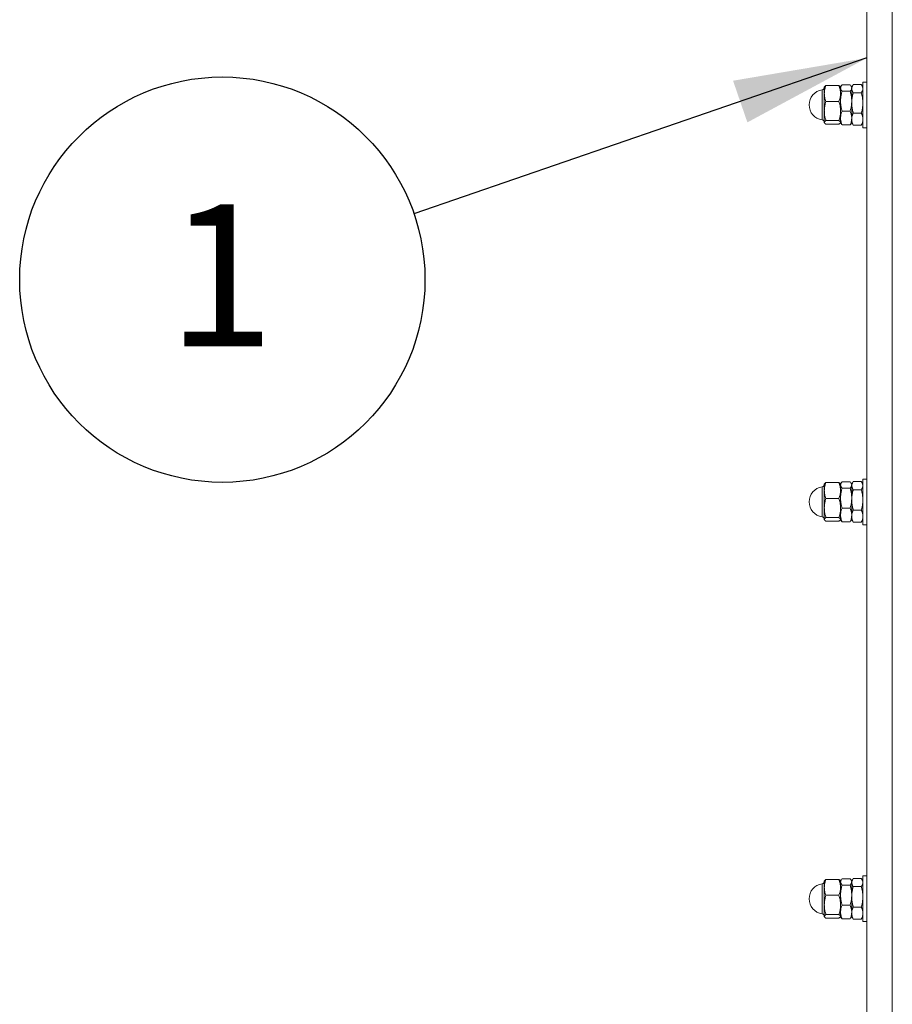
# Model space of a CAD drawing. Units: inches. Extents: x 0.03 to 2.74, y 0.01 to 1.91.
# Drawn here: x 0.58 to 0.65, y 1.3 to 1.38 of the extents above; entities that cross this region are included whole.
import ezdxf

# ---------------------------------------------------------------- set-up
doc = ezdxf.new("R2010")
doc.units = ezdxf.units.IN
doc.header["$MEASUREMENT"] = 0
doc.layers.add('SLD-0_0', color=7, linetype='Continuous')
doc.styles.add('SLDTEXTSTYLE0', font='TXT', dxfattribs={"width": 0.75})
doc.dimstyles.new('SLDDIMSTYLE0', dxfattribs={"dimtxt": 0.18, "dimasz": 0.010833, "dimexe": 0, "dimexo": 0.0625, "dimgap": 0, "dimtad": 0, "dimtih": 1, "dimtoh": 1, "dimdec": 0, "dimrnd": 1e-09, "dimzin": 0, "dimdsep": 46, "dimtxsty": 'Standard', "dimsah": 1, "dimcen": 0.09, "dimadec": 0, "dimazin": 0, "dimtfac": 0.010833, "dimtdec": 0, "dimtofl": 0, "dimtmove": 0, "dimatfit": 3, "dimfxl": 1, "dimfrac": 2, "dimtolj": 1, "dimtzin": 0, "dimarcsym": 0})

# ---------------------------------------------------------------- blocks, each defined once
blk = doc.blocks.new('SW_NOTE_19')
at = {"layer": 'SLD-0_0', "color": 0}
blk.add_circle((-0.015492, -0.005328), 0.016382, dxfattribs=at)
at = {"layer": 'SLD-0_0', "color": 0, "insert": (-0.015607, 0.000757), "char_height": 0.011483, "attachment_point": 2, "style": 'SLDTEXTSTYLE0'}
blk.add_mtext('1', dxfattribs=at)

msp = doc.modelspace()

# ---------------------------------------------------------------- linework, layer by layer
at = {"color": 7, "linetype": 'Continuous', "lineweight": 15}
for p, q in [((0.64582345, 0.90349113), (0.64582345, 1.50217969)), ((0.64250677, 1.37756741), (0.64356271, 1.37756741)), ((0.64446494, 1.37763322), (0.64381911, 1.37763322)), ((0.64467048, 1.37758186), (0.64459314, 1.3774479)), ((0.64536717, 1.37766005), (0.64472134, 1.37766005)), ((0.64549537, 1.3774479), (0.64541803, 1.37758186)), ((0.64582345, 1.37785801), (0.64549537, 1.37785801)), ((0.64549537, 1.37479135), (0.64549537, 1.37785801)), ((0.64239118, 1.37746974), (0.64237857, 1.3774479)), ((0.64237857, 1.3774479), (0.64237857, 1.37693017)), ((0.64237857, 1.37693017), (0.64237857, 1.37551549)), ((0.64369091, 1.3774479), (0.64367794, 1.37747037)), ((0.64373353, 1.37752174), (0.64369091, 1.3774479)), ((0.64369091, 1.3774479), (0.64369091, 1.37737831)), ((0.64369091, 1.37737831), (0.64369091, 1.37693017)), ((0.64369091, 1.37631304), (0.64369091, 1.37737831)), ((0.64369091, 1.37693017), (0.64369091, 1.37551549)), ((0.64446494, 1.37712339), (0.64381911, 1.37712339)), ((0.64459314, 1.3774479), (0.64455051, 1.37752174)), ((0.64459314, 1.37737831), (0.64459314, 1.3774479)), ((0.64459314, 1.37737831), (0.64459314, 1.37732651)), ((0.64459314, 1.37631304), (0.64459314, 1.37737831)), ((0.64459314, 1.37732651), (0.64459314, 1.37616921)), ((0.64536717, 1.37699296), (0.64472134, 1.37699296)), ((0.64250677, 1.37629293), (0.64356271, 1.37629293)), ((0.64369091, 1.37631304), (0.64369091, 1.37494727)), ((0.64459314, 1.37494727), (0.64459314, 1.37631304)), ((0.64459314, 1.37616921), (0.64459314, 1.37485523)), ((0.64237857, 1.37551549), (0.64237857, 1.37459786)), ((0.64369091, 1.37551549), (0.64369091, 1.37459786)), ((0.64446494, 1.3755027), (0.64381911, 1.3755027)), ((0.64536717, 1.37534545), (0.64472134, 1.37534545)), ((0.64237857, 1.37459786), (0.64237857, 1.37457717)), ((0.64237857, 1.37457717), (0.64239118, 1.37455533)), ((0.64250677, 1.37473805), (0.64356271, 1.37473805)), ((0.64250677, 1.37445766), (0.64356271, 1.37445766)), ((0.64367794, 1.37455471), (0.64369091, 1.37457717)), ((0.64369091, 1.37494727), (0.64369091, 1.37457717)), ((0.64369091, 1.37459786), (0.64369091, 1.37457717)), ((0.64369091, 1.37457717), (0.64373353, 1.37450334)), ((0.64446494, 1.37439185), (0.64381911, 1.37439185)), ((0.64455051, 1.37450334), (0.64459314, 1.37457717)), ((0.64459314, 1.37457717), (0.64459314, 1.37494727)), ((0.64459314, 1.37485523), (0.64459314, 1.37457717)), ((0.64459314, 1.37457717), (0.64467048, 1.37444321)), ((0.64472134, 1.37436502), (0.64467284, 1.37444457)), ((0.64536717, 1.37436502), (0.64472134, 1.37436502)), ((0.64536717, 1.37436502), (0.64541567, 1.37444457)), ((0.64541803, 1.37444321), (0.64549537, 1.37457717)), ((0.64549537, 1.37416706), (0.64549537, 1.37479135)), ((0.64549537, 1.37416706), (0.64582345, 1.37416706)), ((0.64582345, 1.34577467), (0.64549537, 1.34577467)), ((0.64549537, 1.34270801), (0.64549537, 1.34577467)), ((0.64239118, 1.34538641), (0.64237857, 1.34536457)), ((0.64237857, 1.34536457), (0.64237857, 1.34484684)), ((0.64250677, 1.34548408), (0.64356271, 1.34548408)), ((0.64369091, 1.34536457), (0.64367794, 1.34538703)), ((0.64373353, 1.3454384), (0.64369091, 1.34536457)), ((0.64369091, 1.34536457), (0.64369091, 1.34529497)), ((0.64369091, 1.34529497), (0.64369091, 1.34484684)), ((0.64369091, 1.34422971), (0.64369091, 1.34529497)), ((0.64446494, 1.34554989), (0.64381911, 1.34554989)), ((0.64446494, 1.34504006), (0.64381911, 1.34504006)), ((0.64459314, 1.34536457), (0.64455051, 1.3454384)), ((0.64467048, 1.34549853), (0.64459314, 1.34536457)), ((0.64459314, 1.34529497), (0.64459314, 1.34536457)), ((0.64459314, 1.34529497), (0.64459314, 1.34524317)), ((0.64459314, 1.34422971), (0.64459314, 1.34529497)), ((0.64459314, 1.34524317), (0.64459314, 1.34408587)), ((0.64536717, 1.34557672), (0.64472134, 1.34557672)), ((0.64549537, 1.34536457), (0.64541803, 1.34549853)), ((0.64237857, 1.34484684), (0.64237857, 1.34343216)), ((0.64250677, 1.3442096), (0.64356271, 1.3442096)), ((0.64369091, 1.34484684), (0.64369091, 1.34343216)), ((0.64369091, 1.34422971), (0.64369091, 1.34286394)), ((0.64459314, 1.34286394), (0.64459314, 1.34422971)), ((0.64536717, 1.34490963), (0.64472134, 1.34490963)), ((0.64237857, 1.34343216), (0.64237857, 1.34251452)), ((0.64369091, 1.34343216), (0.64369091, 1.34251452)), ((0.64446494, 1.34341937), (0.64381911, 1.34341937)), ((0.64459314, 1.34408587), (0.64459314, 1.3427719)), ((0.64250677, 1.34265472), (0.64356271, 1.34265472)), ((0.64369091, 1.34286394), (0.64369091, 1.34249384)), ((0.64459314, 1.34249384), (0.64459314, 1.34286394)), ((0.64459314, 1.3427719), (0.64459314, 1.34249384)), ((0.64536717, 1.34326211), (0.64472134, 1.34326211)), ((0.64549537, 1.34208373), (0.64549537, 1.34270801)), ((0.64237857, 1.34251452), (0.64237857, 1.34249384)), ((0.64237857, 1.34249384), (0.64239118, 1.342472)), ((0.64250677, 1.34237433), (0.64356271, 1.34237433)), ((0.64367794, 1.34247137), (0.64369091, 1.34249384)), ((0.64369091, 1.34251452), (0.64369091, 1.34249384)), ((0.64369091, 1.34249384), (0.64373353, 1.34242)), ((0.64446494, 1.34230851), (0.64381911, 1.34230851)), ((0.64455051, 1.34242), (0.64459314, 1.34249384)), ((0.64459314, 1.34249384), (0.64467048, 1.34235988)), ((0.64472134, 1.34228169), (0.64467284, 1.34236124)), ((0.64536717, 1.34228169), (0.64472134, 1.34228169)), ((0.64536717, 1.34228169), (0.64541567, 1.34236124)), ((0.64541803, 1.34235988), (0.64549537, 1.34249384)), ((0.64549537, 1.34208373), (0.64582345, 1.34208373)), ((0.64239118, 1.31330307), (0.64237857, 1.31328124)), ((0.64237857, 1.31328124), (0.64237857, 1.3127635)), ((0.64250677, 1.31340074), (0.64356271, 1.31340074)), ((0.64369091, 1.31328124), (0.64367794, 1.3133037)), ((0.64373353, 1.31335507), (0.64369091, 1.31328124)), ((0.64369091, 1.31328124), (0.64369091, 1.31321164)), ((0.64369091, 1.31321164), (0.64369091, 1.3127635)), ((0.64369091, 1.31214638), (0.64369091, 1.31321164)), ((0.64446494, 1.31346656), (0.64381911, 1.31346656)), ((0.64459314, 1.31328124), (0.64455051, 1.31335507)), ((0.64467048, 1.31341519), (0.64459314, 1.31328124)), ((0.64459314, 1.31321164), (0.64459314, 1.31328124)), ((0.64459314, 1.31321164), (0.64459314, 1.31315984)), ((0.64459314, 1.31214638), (0.64459314, 1.31321164)), ((0.64459314, 1.31315984), (0.64459314, 1.31200254)), ((0.64536717, 1.31349339), (0.64472134, 1.31349339)), ((0.64549537, 1.31328124), (0.64541803, 1.31341519)), ((0.64582345, 1.31369134), (0.64549537, 1.31369134)), ((0.64549537, 1.31062468), (0.64549537, 1.31369134)), ((0.64237857, 1.3127635), (0.64237857, 1.31134882)), ((0.64369091, 1.3127635), (0.64369091, 1.31134882)), ((0.64446494, 1.31295672), (0.64381911, 1.31295672)), ((0.64536717, 1.3128263), (0.64472134, 1.3128263)), ((0.64250677, 1.31212626), (0.64356271, 1.31212626)), ((0.64369091, 1.31214638), (0.64369091, 1.31078061)), ((0.64459314, 1.31078061), (0.64459314, 1.31214638)), ((0.64459314, 1.31200254), (0.64459314, 1.31068857)), ((0.64237857, 1.31134882), (0.64237857, 1.31043119)), ((0.64369091, 1.31134882), (0.64369091, 1.31043119)), ((0.64369091, 1.31078061), (0.64369091, 1.3104105)), ((0.64446494, 1.31133603), (0.64381911, 1.31133603)), ((0.64459314, 1.3104105), (0.64459314, 1.31078061)), ((0.64536717, 1.31117878), (0.64472134, 1.31117878)), ((0.64237857, 1.31043119), (0.64237857, 1.3104105)), ((0.64237857, 1.3104105), (0.64239118, 1.31038867)), ((0.64250677, 1.31057139), (0.64356271, 1.31057139)), ((0.64250677, 1.31029099), (0.64356271, 1.31029099)), ((0.64367794, 1.31038804), (0.64369091, 1.3104105)), ((0.64369091, 1.31043119), (0.64369091, 1.3104105)), ((0.64369091, 1.3104105), (0.64373353, 1.31033667)), ((0.64446494, 1.31022518), (0.64381911, 1.31022518)), ((0.64455051, 1.31033667), (0.64459314, 1.3104105)), ((0.64459314, 1.31068857), (0.64459314, 1.3104105)), ((0.64459314, 1.3104105), (0.64467048, 1.31027655)), ((0.64472134, 1.31019835), (0.64467284, 1.31027791)), ((0.64536717, 1.31019835), (0.64472134, 1.31019835)), ((0.64536717, 1.31019835), (0.64541567, 1.31027791)), ((0.64541803, 1.31027655), (0.64549537, 1.3104105)), ((0.64549537, 1.3100004), (0.64549537, 1.31062468)), ((0.64549537, 1.3100004), (0.64582345, 1.3100004))]:
    msp.add_line(p, q, dxfattribs=at)
at = {"color": 8, "linetype": 'Continuous', "lineweight": 15}
for p, q in [((0.64787398, 1.50217969), (0.64787398, 0.90349113)), ((0.64220281, 1.37559087), (0.64220281, 1.37723023)), ((0.64220281, 1.37479484), (0.64220281, 1.37559087)), ((0.64220281, 1.34350753), (0.64220281, 1.3451469)), ((0.64220281, 1.34271151), (0.64220281, 1.34350753)), ((0.64220281, 1.3114242), (0.64220281, 1.31306357)), ((0.64220281, 1.31062817), (0.64220281, 1.3114242))]:
    msp.add_line(p, q, dxfattribs=at)
at = {"color": 7, "linetype": 'Continuous', "lineweight": 15}
for centre, radius, start, end in [((0.64237857, 1.37601254), 0.00123031, 98.2132107, 261.7867893), ((0.64217352, 1.37743318), 0.00020505, 278.2132107, 0), ((0.64217352, 1.37459189), 0.00020505, 0, 81.7867893), ((0.64237857, 1.3439292), 0.00123031, 98.2132107, 261.7867893), ((0.64217352, 1.34534985), 0.00020505, 278.2132107, 0), ((0.64217352, 1.34250856), 0.00020505, 0, 81.7867893), ((0.64217352, 1.31326651), 0.00020505, 278.2132107, 0), ((0.64237857, 1.31184587), 0.00123031, 98.2132107, 261.7867893), ((0.64217352, 1.31042522), 0.00020505, 0, 81.7867893)]:
    msp.add_arc(centre, radius, start, end, dxfattribs=at)
for points, knots in [([(0.64237857, 1.37693017), (0.64237872, 1.37694526), (0.64237934, 1.3770099), (0.64238895, 1.37712427), (0.64241549, 1.37727283), (0.64245451, 1.37742095), (0.64248933, 1.37751854), (0.64250677, 1.37756741)], [0, 0, 0, 0, 0.07000204, 0.2997719, 0.53080365, 0.76501168, 1, 1, 1, 1]), ([(0.64250677, 1.37756741), (0.6424803, 1.37755038), (0.64243601, 1.37752189), (0.64240155, 1.3774888), (0.64239445, 1.37747294), (0.64239263, 1.3774689)], [0, 0, 0, 0, 0.52543437, 0.87900135, 1, 1, 1, 1]), ([(0.64356271, 1.37756741), (0.64358103, 1.37751597), (0.64361774, 1.37741293), (0.64365803, 1.37725477), (0.64368564, 1.37709361), (0.64368915, 1.37698477), (0.64369091, 1.37693017)], [0, 0, 0, 0, 0.24726861, 0.49536257, 0.74687401, 1, 1, 1, 1]), ([(0.64367538, 1.37746889), (0.64366884, 1.37748009), (0.64365586, 1.37750235), (0.64361459, 1.37753518), (0.64358002, 1.37755666), (0.64356271, 1.37756741)], [0, 0, 0, 0, 0.335669825, 0.66728251, 1, 1, 1, 1]), ([(0.64381911, 1.37763322), (0.64379223, 1.37760227), (0.64374727, 1.37755048), (0.64370849, 1.37747602), (0.64369273, 1.37742193), (0.64369136, 1.37738924), (0.64369091, 1.37737831)], [0, 0, 0, 0, 0.37120251, 0.62098624, 0.87329226, 1, 1, 1, 1]), ([(0.64446494, 1.37763322), (0.64449181, 1.37760227), (0.64453678, 1.37755048), (0.64457555, 1.37747602), (0.64459131, 1.37742193), (0.64459268, 1.37738924), (0.64459314, 1.37737831)], [0, 0, 0, 0, 0.37120251, 0.62098624, 0.87329226, 1, 1, 1, 1]), ([(0.64472134, 1.37766005), (0.64469446, 1.37761955), (0.6446495, 1.37755179), (0.64461072, 1.37745436), (0.64459496, 1.37738359), (0.6445936, 1.37734081), (0.64459314, 1.37732651)], [0, 0, 0, 0, 0.37120251, 0.62098624, 0.87329226, 1, 1, 1, 1]), ([(0.64536717, 1.37766005), (0.64539405, 1.37761955), (0.64543901, 1.37755179), (0.64547778, 1.37745436), (0.64549354, 1.37738359), (0.64549491, 1.37734081), (0.64549537, 1.37732651)], [0, 0, 0, 0, 0.37120251, 0.62098624, 0.87329226, 1, 1, 1, 1]), ([(0.64250677, 1.37629293), (0.64248845, 1.37634437), (0.64245173, 1.37644741), (0.64241145, 1.37660557), (0.64238384, 1.37676673), (0.64238033, 1.37687557), (0.64237857, 1.37693017)], [0, 0, 0, 0, 0.24726861, 0.49536257, 0.74687401, 1, 1, 1, 1]), ([(0.64369091, 1.37693017), (0.64369076, 1.37691508), (0.64369014, 1.37685044), (0.64368053, 1.37673607), (0.64365399, 1.37658751), (0.64361497, 1.37643939), (0.64358015, 1.3763418), (0.64356271, 1.37629293)], [0, 0, 0, 0, 0.07000204, 0.2997719, 0.53080365, 0.76501168, 1, 1, 1, 1]), ([(0.64369091, 1.37737831), (0.64369105, 1.37737227), (0.64369167, 1.37734641), (0.64370129, 1.37730066), (0.64372783, 1.37724123), (0.64376684, 1.37718198), (0.64380167, 1.37714294), (0.64381911, 1.37712339)], [0, 0, 0, 0, 0.07000204, 0.2997719, 0.53080365, 0.76501168, 1, 1, 1, 1]), ([(0.64369091, 1.37631304), (0.6436914, 1.37634981), (0.64369239, 1.37642342), (0.64370487, 1.37659643), (0.6437396, 1.37683205), (0.64379252, 1.37702595), (0.64381911, 1.37712339)], [0, 0, 0, 0, 0.13409245, 0.26845575, 0.63239763, 1, 1, 1, 1]), ([(0.64459314, 1.37737831), (0.64459299, 1.37737227), (0.64459237, 1.37734641), (0.64458276, 1.37730066), (0.64455622, 1.37724123), (0.6445172, 1.37718198), (0.64448238, 1.37714294), (0.64446494, 1.37712339)], [0, 0, 0, 0, 0.07000204, 0.2997719, 0.53080365, 0.76501168, 1, 1, 1, 1]), ([(0.64459314, 1.37631304), (0.64459265, 1.37634981), (0.64459166, 1.37642342), (0.64457918, 1.37659643), (0.64454445, 1.37683205), (0.64449153, 1.37702595), (0.64446494, 1.37712339)], [0, 0, 0, 0, 0.13409245, 0.26845575, 0.63239763, 1, 1, 1, 1]), ([(0.64459314, 1.37732651), (0.64459328, 1.37731861), (0.6445939, 1.37728477), (0.64460352, 1.37722491), (0.64463006, 1.37714715), (0.64466907, 1.37706962), (0.6447039, 1.37701855), (0.64472134, 1.37699296)], [0, 0, 0, 0, 0.07000204, 0.2997719, 0.53080365, 0.76501168, 1, 1, 1, 1]), ([(0.64472134, 1.37699296), (0.64471159, 1.37695846), (0.64469207, 1.37688943), (0.64465063, 1.37671983), (0.64460467, 1.37648049), (0.644597, 1.37627338), (0.64459314, 1.37616921)], [0, 0, 0, 0, 0.12858216, 0.25726209, 0.62638936, 1, 1, 1, 1]), ([(0.64549537, 1.37732651), (0.64549522, 1.37731861), (0.6454946, 1.37728477), (0.64548499, 1.37722491), (0.64545845, 1.37714715), (0.64541943, 1.37706962), (0.64538461, 1.37701855), (0.64536717, 1.37699296)], [0, 0, 0, 0, 0.07000204, 0.2997719, 0.53080365, 0.76501168, 1, 1, 1, 1]), ([(0.64536717, 1.37699296), (0.64537692, 1.37695846), (0.64539644, 1.37688943), (0.64543788, 1.37671983), (0.64548383, 1.37648049), (0.64549151, 1.37627338), (0.64549537, 1.37616921)], [0, 0, 0, 0, 0.12858216, 0.25726209, 0.62638936, 1, 1, 1, 1]), ([(0.64237857, 1.37551549), (0.64237955, 1.37556512), (0.64238152, 1.37566456), (0.64239718, 1.37581375), (0.64242168, 1.37596267), (0.64245708, 1.37612302), (0.64248905, 1.37623233), (0.64250677, 1.37629293)], [0, 0, 0, 0, 0.18859743, 0.37793513, 0.56928097, 0.76118181, 1, 1, 1, 1]), ([(0.64356271, 1.37629293), (0.64358043, 1.37623233), (0.64361217, 1.3761238), (0.64364736, 1.37596477), (0.6436719, 1.37581673), (0.64368787, 1.37566676), (0.64368989, 1.37556598), (0.64369091, 1.37551549)], [0, 0, 0, 0, 0.23881832, 0.4276628, 0.61699593, 0.80812549, 1, 1, 1, 1]), ([(0.64381911, 1.3755027), (0.64380936, 1.37553664), (0.64378984, 1.37560455), (0.64374839, 1.37577139), (0.64370244, 1.37600683), (0.64369477, 1.37621056), (0.64369091, 1.37631304)], [0, 0, 0, 0, 0.12858216, 0.25726209, 0.62638936, 1, 1, 1, 1]), ([(0.64446494, 1.3755027), (0.64447469, 1.37553664), (0.64449421, 1.37560455), (0.64453565, 1.37577139), (0.6445816, 1.37600683), (0.64458928, 1.37621056), (0.64459314, 1.37631304)], [0, 0, 0, 0, 0.12858216, 0.25726209, 0.62638936, 1, 1, 1, 1]), ([(0.64459314, 1.37616921), (0.64459363, 1.37613183), (0.64459462, 1.376057), (0.6446071, 1.37588113), (0.64464183, 1.37564161), (0.64469475, 1.3754445), (0.64472134, 1.37534545)], [0, 0, 0, 0, 0.13409245, 0.26845575, 0.63239763, 1, 1, 1, 1]), ([(0.64549537, 1.37616921), (0.64549488, 1.37613183), (0.64549389, 1.376057), (0.64548141, 1.37588113), (0.64544668, 1.37564161), (0.64539376, 1.3754445), (0.64536717, 1.37534545)], [0, 0, 0, 0, 0.13409245, 0.26845575, 0.63239763, 1, 1, 1, 1]), ([(0.64250677, 1.37473805), (0.64247993, 1.3748325), (0.642426, 1.37502225), (0.64239164, 1.37525026), (0.6423799, 1.37541528), (0.64237901, 1.37548207), (0.64237857, 1.37551549)], [0, 0, 0, 0, 0.37140164, 0.74610777, 0.87294073, 1, 1, 1, 1]), ([(0.64369091, 1.37551549), (0.64369047, 1.37548213), (0.64368958, 1.37541534), (0.64367791, 1.37525127), (0.64364369, 1.37502318), (0.64358979, 1.37483343), (0.64356271, 1.37473805)], [0, 0, 0, 0, 0.12683111, 0.25389185, 0.62498394, 1, 1, 1, 1]), ([(0.64381911, 1.3755027), (0.64379223, 1.37543525), (0.64374727, 1.37532241), (0.64370849, 1.37516018), (0.64369273, 1.37504232), (0.64369136, 1.37497109), (0.64369091, 1.37494727)], [0, 0, 0, 0, 0.37120251, 0.62098624, 0.87329226, 1, 1, 1, 1]), ([(0.64446494, 1.3755027), (0.64449181, 1.37543525), (0.64453678, 1.37532241), (0.64457555, 1.37516018), (0.64459131, 1.37504232), (0.64459268, 1.37497109), (0.64459314, 1.37494727)], [0, 0, 0, 0, 0.37120251, 0.62098624, 0.87329226, 1, 1, 1, 1]), ([(0.64472134, 1.37534545), (0.64469446, 1.37528592), (0.6446495, 1.37518633), (0.64461072, 1.37504314), (0.64459496, 1.37493912), (0.6445936, 1.37487625), (0.64459314, 1.37485523)], [0, 0, 0, 0, 0.37120251, 0.62098624, 0.87329226, 1, 1, 1, 1]), ([(0.64536717, 1.37534545), (0.64539405, 1.37528592), (0.64543901, 1.37518633), (0.64547778, 1.37504314), (0.64549354, 1.37493912), (0.64549491, 1.37487625), (0.64549537, 1.37485523)], [0, 0, 0, 0, 0.37120251, 0.62098624, 0.87329226, 1, 1, 1, 1]), ([(0.64237857, 1.37459786), (0.64237872, 1.37460118), (0.64237934, 1.3746154), (0.64238895, 1.37464056), (0.64241549, 1.37467325), (0.64245451, 1.37470583), (0.64248933, 1.3747273), (0.64250677, 1.37473805)], [0, 0, 0, 0, 0.07000204, 0.2997719, 0.53080365, 0.76501168, 1, 1, 1, 1]), ([(0.64250677, 1.37445766), (0.6424799, 1.37447469), (0.64243493, 1.37450317), (0.64239616, 1.37454412), (0.6423804, 1.37457387), (0.64237903, 1.37459185), (0.64237857, 1.37459786)], [0, 0, 0, 0, 0.37120251, 0.62098624, 0.87329226, 1, 1, 1, 1]), ([(0.64356271, 1.37473805), (0.64358103, 1.37472674), (0.64361774, 1.37470407), (0.64365803, 1.37466927), (0.64368564, 1.37463382), (0.64368915, 1.37460987), (0.64369091, 1.37459786)], [0, 0, 0, 0, 0.24726861, 0.49536257, 0.74687401, 1, 1, 1, 1]), ([(0.64369091, 1.37459786), (0.64369077, 1.37459454), (0.6436904, 1.37458577), (0.6436838, 1.37456061), (0.64366042, 1.37452781), (0.64361497, 1.37448989), (0.64358014, 1.37446841), (0.64356271, 1.37445766)], [0, 0, 0, 0, 0.07000701, 0.18483739, 0.53077031, 0.76499498, 1, 1, 1, 1]), ([(0.64369091, 1.37494727), (0.64369105, 1.37493412), (0.64369167, 1.37487778), (0.64370129, 1.37477809), (0.64372783, 1.37464861), (0.64376684, 1.37451951), (0.64380167, 1.37443445), (0.64381911, 1.37439185)], [0, 0, 0, 0, 0.07000204, 0.2997719, 0.53080365, 0.76501168, 1, 1, 1, 1]), ([(0.64381911, 1.37439185), (0.64379092, 1.37442273), (0.64375711, 1.37445977), (0.64373791, 1.37449771), (0.64373472, 1.37450402)], [0, 0, 0, 0, 0.83387601, 1, 1, 1, 1]), ([(0.64459314, 1.37494727), (0.64459299, 1.37493412), (0.64459237, 1.37487778), (0.64458276, 1.37477809), (0.64455622, 1.37464861), (0.6445172, 1.37451951), (0.64448238, 1.37443445), (0.64446494, 1.37439185)], [0, 0, 0, 0, 0.07000204, 0.2997719, 0.53080365, 0.76501168, 1, 1, 1, 1]), ([(0.64446494, 1.37439185), (0.64449313, 1.37442273), (0.64452694, 1.37445977), (0.64454614, 1.37449771), (0.64454933, 1.37450402)], [0, 0, 0, 0, 0.83387601, 1, 1, 1, 1]), ([(0.64459314, 1.37485523), (0.64459328, 1.37484362), (0.6445939, 1.37479389), (0.64460352, 1.37470592), (0.64463006, 1.37459163), (0.64466907, 1.37447769), (0.6447039, 1.37440262), (0.64472134, 1.37436502)], [0, 0, 0, 0, 0.07000204, 0.2997719, 0.53080365, 0.76501168, 1, 1, 1, 1]), ([(0.64549537, 1.37485523), (0.64549522, 1.37484362), (0.6454946, 1.37479389), (0.64548499, 1.37470592), (0.64545845, 1.37459163), (0.64541943, 1.37447769), (0.64538461, 1.37440262), (0.64536717, 1.37436502)], [0, 0, 0, 0, 0.07000204, 0.2997719, 0.53080365, 0.76501168, 1, 1, 1, 1]), ([(0.64237857, 1.34484684), (0.64237872, 1.34486193), (0.64237934, 1.34492657), (0.64238895, 1.34504094), (0.64241549, 1.3451895), (0.64245451, 1.34533761), (0.64248933, 1.3454352), (0.64250677, 1.34548408)], [0, 0, 0, 0, 0.07000204, 0.2997719, 0.53080365, 0.76501168, 1, 1, 1, 1]), ([(0.64250677, 1.34548408), (0.6424803, 1.34546705), (0.64243601, 1.34543856), (0.64240155, 1.34540547), (0.64239445, 1.34538961), (0.64239263, 1.34538557)], [0, 0, 0, 0, 0.52543437, 0.87900135, 1, 1, 1, 1]), ([(0.64356271, 1.34548408), (0.64358103, 1.34543264), (0.64361774, 1.34532959), (0.64365803, 1.34517144), (0.64368564, 1.34501028), (0.64368915, 1.34490143), (0.64369091, 1.34484684)], [0, 0, 0, 0, 0.24726861, 0.49536257, 0.74687401, 1, 1, 1, 1]), ([(0.64367538, 1.34538555), (0.64366884, 1.34539675), (0.64365586, 1.34541902), (0.64361459, 1.34545185), (0.64358002, 1.34547332), (0.64356271, 1.34548408)], [0, 0, 0, 0, 0.335669825, 0.66728251, 1, 1, 1, 1]), ([(0.64381911, 1.34554989), (0.64379223, 1.34551893), (0.64374727, 1.34546715), (0.64370849, 1.34539269), (0.64369273, 1.3453386), (0.64369136, 1.3453059), (0.64369091, 1.34529497)], [0, 0, 0, 0, 0.37120251, 0.62098624, 0.87329226, 1, 1, 1, 1]), ([(0.64369091, 1.34529497), (0.64369105, 1.34528894), (0.64369167, 1.34526308), (0.64370129, 1.34521733), (0.64372783, 1.3451579), (0.64376684, 1.34509865), (0.64380167, 1.34505961), (0.64381911, 1.34504006)], [0, 0, 0, 0, 0.07000204, 0.2997719, 0.53080365, 0.76501168, 1, 1, 1, 1]), ([(0.64369091, 1.34422971), (0.6436914, 1.34426648), (0.64369239, 1.34434009), (0.64370487, 1.3445131), (0.6437396, 1.34474872), (0.64379252, 1.34494262), (0.64381911, 1.34504006)], [0, 0, 0, 0, 0.13409245, 0.26845575, 0.63239763, 1, 1, 1, 1]), ([(0.64446494, 1.34554989), (0.64449181, 1.34551893), (0.64453678, 1.34546715), (0.64457555, 1.34539269), (0.64459131, 1.3453386), (0.64459268, 1.3453059), (0.64459314, 1.34529497)], [0, 0, 0, 0, 0.37120251, 0.62098624, 0.87329226, 1, 1, 1, 1]), ([(0.64459314, 1.34529497), (0.64459299, 1.34528894), (0.64459237, 1.34526308), (0.64458276, 1.34521733), (0.64455622, 1.3451579), (0.6445172, 1.34509865), (0.64448238, 1.34505961), (0.64446494, 1.34504006)], [0, 0, 0, 0, 0.07000204, 0.2997719, 0.53080365, 0.76501168, 1, 1, 1, 1]), ([(0.64459314, 1.34422971), (0.64459265, 1.34426648), (0.64459166, 1.34434009), (0.64457918, 1.3445131), (0.64454445, 1.34474872), (0.64449153, 1.34494262), (0.64446494, 1.34504006)], [0, 0, 0, 0, 0.13409245, 0.26845575, 0.63239763, 1, 1, 1, 1]), ([(0.64472134, 1.34557672), (0.64469446, 1.34553621), (0.6446495, 1.34546845), (0.64461072, 1.34537103), (0.64459496, 1.34530025), (0.6445936, 1.34525748), (0.64459314, 1.34524317)], [0, 0, 0, 0, 0.37120251, 0.62098624, 0.87329226, 1, 1, 1, 1]), ([(0.64459314, 1.34524317), (0.64459328, 1.34523527), (0.6445939, 1.34520144), (0.64460352, 1.34514158), (0.64463006, 1.34506382), (0.64466907, 1.34498629), (0.6447039, 1.34493521), (0.64472134, 1.34490963)], [0, 0, 0, 0, 0.07000204, 0.2997719, 0.53080365, 0.76501168, 1, 1, 1, 1]), ([(0.64536717, 1.34557672), (0.64539405, 1.34553621), (0.64543901, 1.34546845), (0.64547778, 1.34537103), (0.64549354, 1.34530025), (0.64549491, 1.34525748), (0.64549537, 1.34524317)], [0, 0, 0, 0, 0.37120251, 0.62098624, 0.87329226, 1, 1, 1, 1]), ([(0.64549537, 1.34524317), (0.64549522, 1.34523527), (0.6454946, 1.34520144), (0.64548499, 1.34514158), (0.64545845, 1.34506382), (0.64541943, 1.34498629), (0.64538461, 1.34493521), (0.64536717, 1.34490963)], [0, 0, 0, 0, 0.07000204, 0.2997719, 0.53080365, 0.76501168, 1, 1, 1, 1]), ([(0.64250677, 1.3442096), (0.64248845, 1.34426103), (0.64245173, 1.34436408), (0.64241145, 1.34452223), (0.64238384, 1.34468339), (0.64238033, 1.34479224), (0.64237857, 1.34484684)], [0, 0, 0, 0, 0.24726861, 0.49536257, 0.74687401, 1, 1, 1, 1]), ([(0.64237857, 1.34343216), (0.64237955, 1.34348178), (0.64238152, 1.34358123), (0.64239718, 1.34373042), (0.64242168, 1.34387934), (0.64245708, 1.34403969), (0.64248905, 1.34414899), (0.64250677, 1.3442096)], [0, 0, 0, 0, 0.18859743, 0.37793513, 0.56928097, 0.76118181, 1, 1, 1, 1]), ([(0.64369091, 1.34484684), (0.64369076, 1.34483174), (0.64369014, 1.3447671), (0.64368053, 1.34465274), (0.64365399, 1.34450417), (0.64361497, 1.34435606), (0.64358015, 1.34425847), (0.64356271, 1.3442096)], [0, 0, 0, 0, 0.07000204, 0.2997719, 0.53080365, 0.76501168, 1, 1, 1, 1]), ([(0.64356271, 1.3442096), (0.64358043, 1.34414899), (0.64361217, 1.34404047), (0.64364736, 1.34388144), (0.6436719, 1.3437334), (0.64368787, 1.34358342), (0.64368989, 1.34348264), (0.64369091, 1.34343216)], [0, 0, 0, 0, 0.23881832, 0.4276628, 0.61699593, 0.80812549, 1, 1, 1, 1]), ([(0.64381911, 1.34341937), (0.64380936, 1.34345331), (0.64378984, 1.34352121), (0.64374839, 1.34368806), (0.64370244, 1.34392349), (0.64369477, 1.34412723), (0.64369091, 1.34422971)], [0, 0, 0, 0, 0.12858216, 0.25726209, 0.62638936, 1, 1, 1, 1]), ([(0.64446494, 1.34341937), (0.64447469, 1.34345331), (0.64449421, 1.34352121), (0.64453565, 1.34368806), (0.6445816, 1.34392349), (0.64458928, 1.34412723), (0.64459314, 1.34422971)], [0, 0, 0, 0, 0.12858216, 0.25726209, 0.62638936, 1, 1, 1, 1]), ([(0.64472134, 1.34490963), (0.64471159, 1.34487513), (0.64469207, 1.3448061), (0.64465063, 1.34463649), (0.64460467, 1.34439716), (0.644597, 1.34419005), (0.64459314, 1.34408587)], [0, 0, 0, 0, 0.12858216, 0.25726209, 0.62638936, 1, 1, 1, 1]), ([(0.64536717, 1.34490963), (0.64537692, 1.34487513), (0.64539644, 1.3448061), (0.64543788, 1.34463649), (0.64548383, 1.34439716), (0.64549151, 1.34419005), (0.64549537, 1.34408587)], [0, 0, 0, 0, 0.12858216, 0.25726209, 0.62638936, 1, 1, 1, 1]), ([(0.64250677, 1.34265472), (0.64247993, 1.34274917), (0.642426, 1.34293891), (0.64239164, 1.34316693), (0.6423799, 1.34333194), (0.64237901, 1.34339873), (0.64237857, 1.34343216)], [0, 0, 0, 0, 0.37140164, 0.74610777, 0.87294073, 1, 1, 1, 1]), ([(0.64369091, 1.34343216), (0.64369047, 1.34339879), (0.64368958, 1.343332), (0.64367791, 1.34316794), (0.64364369, 1.34293985), (0.64358979, 1.3427501), (0.64356271, 1.34265472)], [0, 0, 0, 0, 0.12683111, 0.25389185, 0.62498394, 1, 1, 1, 1]), ([(0.64381911, 1.34341937), (0.64379223, 1.34335192), (0.64374727, 1.34323908), (0.64370849, 1.34307685), (0.64369273, 1.34295899), (0.64369136, 1.34288775), (0.64369091, 1.34286394)], [0, 0, 0, 0, 0.37120251, 0.62098624, 0.87329226, 1, 1, 1, 1]), ([(0.64446494, 1.34341937), (0.64449181, 1.34335192), (0.64453678, 1.34323908), (0.64457555, 1.34307685), (0.64459131, 1.34295899), (0.64459268, 1.34288775), (0.64459314, 1.34286394)], [0, 0, 0, 0, 0.37120251, 0.62098624, 0.87329226, 1, 1, 1, 1]), ([(0.64459314, 1.34408587), (0.64459363, 1.34404849), (0.64459462, 1.34397366), (0.6446071, 1.34379779), (0.64464183, 1.34355828), (0.64469475, 1.34336116), (0.64472134, 1.34326211)], [0, 0, 0, 0, 0.13409245, 0.26845575, 0.63239763, 1, 1, 1, 1]), ([(0.64549537, 1.34408587), (0.64549488, 1.34404849), (0.64549389, 1.34397366), (0.64548141, 1.34379779), (0.64544668, 1.34355828), (0.64539376, 1.34336116), (0.64536717, 1.34326211)], [0, 0, 0, 0, 0.13409245, 0.26845575, 0.63239763, 1, 1, 1, 1]), ([(0.64237857, 1.34251452), (0.64237872, 1.34251785), (0.64237934, 1.34253207), (0.64238895, 1.34255723), (0.64241549, 1.34258991), (0.64245451, 1.3426225), (0.64248933, 1.34264397), (0.64250677, 1.34265472)], [0, 0, 0, 0, 0.07000204, 0.2997719, 0.53080365, 0.76501168, 1, 1, 1, 1]), ([(0.64356271, 1.34265472), (0.64358103, 1.3426434), (0.64361774, 1.34262073), (0.64365803, 1.34258594), (0.64368564, 1.34255048), (0.64368915, 1.34252654), (0.64369091, 1.34251452)], [0, 0, 0, 0, 0.24726861, 0.49536257, 0.74687401, 1, 1, 1, 1]), ([(0.64369091, 1.34286394), (0.64369105, 1.34285078), (0.64369167, 1.34279444), (0.64370129, 1.34269476), (0.64372783, 1.34256527), (0.64376684, 1.34243617), (0.64380167, 1.34235111), (0.64381911, 1.34230851)], [0, 0, 0, 0, 0.07000204, 0.2997719, 0.53080365, 0.76501168, 1, 1, 1, 1]), ([(0.64459314, 1.34286394), (0.64459299, 1.34285078), (0.64459237, 1.34279444), (0.64458276, 1.34269476), (0.64455622, 1.34256527), (0.6445172, 1.34243617), (0.64448238, 1.34235111), (0.64446494, 1.34230851)], [0, 0, 0, 0, 0.07000204, 0.2997719, 0.53080365, 0.76501168, 1, 1, 1, 1]), ([(0.64472134, 1.34326211), (0.64469446, 1.34320258), (0.6446495, 1.34310299), (0.64461072, 1.34295981), (0.64459496, 1.34285579), (0.6445936, 1.34279292), (0.64459314, 1.3427719)], [0, 0, 0, 0, 0.37120251, 0.62098624, 0.87329226, 1, 1, 1, 1]), ([(0.64459314, 1.3427719), (0.64459328, 1.34276029), (0.6445939, 1.34271056), (0.64460352, 1.34262258), (0.64463006, 1.3425083), (0.64466907, 1.34239436), (0.6447039, 1.34231928), (0.64472134, 1.34228169)], [0, 0, 0, 0, 0.07000204, 0.2997719, 0.53080365, 0.76501168, 1, 1, 1, 1]), ([(0.64536717, 1.34326211), (0.64539405, 1.34320258), (0.64543901, 1.34310299), (0.64547778, 1.34295981), (0.64549354, 1.34285579), (0.64549491, 1.34279292), (0.64549537, 1.3427719)], [0, 0, 0, 0, 0.37120251, 0.62098624, 0.87329226, 1, 1, 1, 1]), ([(0.64549537, 1.3427719), (0.64549522, 1.34276029), (0.6454946, 1.34271056), (0.64548499, 1.34262258), (0.64545845, 1.3425083), (0.64541943, 1.34239436), (0.64538461, 1.34231928), (0.64536717, 1.34228169)], [0, 0, 0, 0, 0.07000204, 0.2997719, 0.53080365, 0.76501168, 1, 1, 1, 1]), ([(0.64250677, 1.34237433), (0.6424799, 1.34239135), (0.64243493, 1.34241983), (0.64239616, 1.34246078), (0.6423804, 1.34249053), (0.64237903, 1.34250851), (0.64237857, 1.34251452)], [0, 0, 0, 0, 0.37120251, 0.62098624, 0.87329226, 1, 1, 1, 1]), ([(0.64369091, 1.34251452), (0.64369077, 1.3425112), (0.6436904, 1.34250243), (0.6436838, 1.34247727), (0.64366042, 1.34244448), (0.64361497, 1.34240655), (0.64358014, 1.34238508), (0.64356271, 1.34237433)], [0, 0, 0, 0, 0.07000701, 0.18483739, 0.53077031, 0.76499498, 1, 1, 1, 1]), ([(0.64381911, 1.34230851), (0.64379092, 1.3423394), (0.64375711, 1.34237643), (0.64373791, 1.34241438), (0.64373472, 1.34242069)], [0, 0, 0, 0, 0.83387601, 1, 1, 1, 1]), ([(0.64446494, 1.34230851), (0.64449313, 1.3423394), (0.64452694, 1.34237643), (0.64454614, 1.34241438), (0.64454933, 1.34242069)], [0, 0, 0, 0, 0.83387601, 1, 1, 1, 1]), ([(0.64237857, 1.3127635), (0.64237872, 1.3127786), (0.64237934, 1.31284324), (0.64238895, 1.3129576), (0.64241549, 1.31310617), (0.64245451, 1.31325428), (0.64248933, 1.31335187), (0.64250677, 1.31340074)], [0, 0, 0, 0, 0.07000204, 0.2997719, 0.53080365, 0.76501168, 1, 1, 1, 1]), ([(0.64250677, 1.31340074), (0.6424803, 1.31338371), (0.64243601, 1.31335522), (0.64240155, 1.31332214), (0.64239445, 1.31330628), (0.64239263, 1.31330223)], [0, 0, 0, 0, 0.52543437, 0.87900135, 1, 1, 1, 1]), ([(0.64356271, 1.31340074), (0.64358103, 1.31334931), (0.64361774, 1.31324626), (0.64365803, 1.31308811), (0.64368564, 1.31292695), (0.64368915, 1.3128181), (0.64369091, 1.3127635)], [0, 0, 0, 0, 0.24726861, 0.49536257, 0.74687401, 1, 1, 1, 1]), ([(0.64367538, 1.31330222), (0.64366884, 1.31331342), (0.64365586, 1.31333568), (0.64361459, 1.31336851), (0.64358002, 1.31338999), (0.64356271, 1.31340074)], [0, 0, 0, 0, 0.335669825, 0.66728251, 1, 1, 1, 1]), ([(0.64381911, 1.31346656), (0.64379223, 1.3134356), (0.64374727, 1.31338381), (0.64370849, 1.31330936), (0.64369273, 1.31325526), (0.64369136, 1.31322257), (0.64369091, 1.31321164)], [0, 0, 0, 0, 0.37120251, 0.62098624, 0.87329226, 1, 1, 1, 1]), ([(0.64369091, 1.31321164), (0.64369105, 1.3132056), (0.64369167, 1.31317974), (0.64370129, 1.31313399), (0.64372783, 1.31307456), (0.64376684, 1.31301531), (0.64380167, 1.31297627), (0.64381911, 1.31295672)], [0, 0, 0, 0, 0.07000204, 0.2997719, 0.53080365, 0.76501168, 1, 1, 1, 1]), ([(0.64446494, 1.31346656), (0.64449181, 1.3134356), (0.64453678, 1.31338381), (0.64457555, 1.31330936), (0.64459131, 1.31325526), (0.64459268, 1.31322257), (0.64459314, 1.31321164)], [0, 0, 0, 0, 0.37120251, 0.62098624, 0.87329226, 1, 1, 1, 1]), ([(0.64459314, 1.31321164), (0.64459299, 1.3132056), (0.64459237, 1.31317974), (0.64458276, 1.31313399), (0.64455622, 1.31307456), (0.6445172, 1.31301531), (0.64448238, 1.31297627), (0.64446494, 1.31295672)], [0, 0, 0, 0, 0.07000204, 0.2997719, 0.53080365, 0.76501168, 1, 1, 1, 1]), ([(0.64472134, 1.31349339), (0.64469446, 1.31345288), (0.6446495, 1.31338512), (0.64461072, 1.3132877), (0.64459496, 1.31321692), (0.6445936, 1.31317414), (0.64459314, 1.31315984)], [0, 0, 0, 0, 0.37120251, 0.62098624, 0.87329226, 1, 1, 1, 1]), ([(0.64459314, 1.31315984), (0.64459328, 1.31315194), (0.6445939, 1.31311811), (0.64460352, 1.31305825), (0.64463006, 1.31298049), (0.64466907, 1.31290296), (0.6447039, 1.31285188), (0.64472134, 1.3128263)], [0, 0, 0, 0, 0.07000204, 0.2997719, 0.53080365, 0.76501168, 1, 1, 1, 1]), ([(0.64536717, 1.31349339), (0.64539405, 1.31345288), (0.64543901, 1.31338512), (0.64547778, 1.3132877), (0.64549354, 1.31321692), (0.64549491, 1.31317414), (0.64549537, 1.31315984)], [0, 0, 0, 0, 0.37120251, 0.62098624, 0.87329226, 1, 1, 1, 1]), ([(0.64549537, 1.31315984), (0.64549522, 1.31315194), (0.6454946, 1.31311811), (0.64548499, 1.31305825), (0.64545845, 1.31298049), (0.64541943, 1.31290296), (0.64538461, 1.31285188), (0.64536717, 1.3128263)], [0, 0, 0, 0, 0.07000204, 0.2997719, 0.53080365, 0.76501168, 1, 1, 1, 1]), ([(0.64250677, 1.31212626), (0.64248845, 1.3121777), (0.64245173, 1.31228075), (0.64241145, 1.3124389), (0.64238384, 1.31260006), (0.64238033, 1.31270891), (0.64237857, 1.3127635)], [0, 0, 0, 0, 0.24726861, 0.49536257, 0.74687401, 1, 1, 1, 1]), ([(0.64369091, 1.3127635), (0.64369076, 1.31274841), (0.64369014, 1.31268377), (0.64368053, 1.3125694), (0.64365399, 1.31242084), (0.64361497, 1.31227272), (0.64358015, 1.31217514), (0.64356271, 1.31212626)], [0, 0, 0, 0, 0.07000204, 0.2997719, 0.53080365, 0.76501168, 1, 1, 1, 1]), ([(0.64369091, 1.31214638), (0.6436914, 1.31218315), (0.64369239, 1.31225676), (0.64370487, 1.31242976), (0.6437396, 1.31266538), (0.64379252, 1.31285929), (0.64381911, 1.31295672)], [0, 0, 0, 0, 0.13409245, 0.26845575, 0.63239763, 1, 1, 1, 1]), ([(0.64459314, 1.31214638), (0.64459265, 1.31218315), (0.64459166, 1.31225676), (0.64457918, 1.31242976), (0.64454445, 1.31266538), (0.64449153, 1.31285929), (0.64446494, 1.31295672)], [0, 0, 0, 0, 0.13409245, 0.26845575, 0.63239763, 1, 1, 1, 1]), ([(0.64472134, 1.3128263), (0.64471159, 1.3127918), (0.64469207, 1.31272277), (0.64465063, 1.31255316), (0.64460467, 1.31231382), (0.644597, 1.31210672), (0.64459314, 1.31200254)], [0, 0, 0, 0, 0.12858216, 0.25726209, 0.62638936, 1, 1, 1, 1]), ([(0.64536717, 1.3128263), (0.64537692, 1.3127918), (0.64539644, 1.31272277), (0.64543788, 1.31255316), (0.64548383, 1.31231382), (0.64549151, 1.31210672), (0.64549537, 1.31200254)], [0, 0, 0, 0, 0.12858216, 0.25726209, 0.62638936, 1, 1, 1, 1]), ([(0.64237857, 1.31134882), (0.64237955, 1.31139845), (0.64238152, 1.31149789), (0.64239718, 1.31164709), (0.64242168, 1.31179601), (0.64245708, 1.31195636), (0.64248905, 1.31206566), (0.64250677, 1.31212626)], [0, 0, 0, 0, 0.18859743, 0.37793513, 0.56928097, 0.76118181, 1, 1, 1, 1]), ([(0.64356271, 1.31212626), (0.64358043, 1.31206566), (0.64361217, 1.31195713), (0.64364736, 1.3117981), (0.6436719, 1.31165007), (0.64368787, 1.31150009), (0.64368989, 1.31139931), (0.64369091, 1.31134882)], [0, 0, 0, 0, 0.23881832, 0.4276628, 0.61699593, 0.80812549, 1, 1, 1, 1]), ([(0.64381911, 1.31133603), (0.64380936, 1.31136997), (0.64378984, 1.31143788), (0.64374839, 1.31160472), (0.64370244, 1.31184016), (0.64369477, 1.3120439), (0.64369091, 1.31214638)], [0, 0, 0, 0, 0.12858216, 0.25726209, 0.62638936, 1, 1, 1, 1]), ([(0.64446494, 1.31133603), (0.64447469, 1.31136997), (0.64449421, 1.31143788), (0.64453565, 1.31160472), (0.6445816, 1.31184016), (0.64458928, 1.3120439), (0.64459314, 1.31214638)], [0, 0, 0, 0, 0.12858216, 0.25726209, 0.62638936, 1, 1, 1, 1]), ([(0.64459314, 1.31200254), (0.64459363, 1.31196516), (0.64459462, 1.31189033), (0.6446071, 1.31171446), (0.64464183, 1.31147494), (0.64469475, 1.31127783), (0.64472134, 1.31117878)], [0, 0, 0, 0, 0.13409245, 0.26845575, 0.63239763, 1, 1, 1, 1]), ([(0.64549537, 1.31200254), (0.64549488, 1.31196516), (0.64549389, 1.31189033), (0.64548141, 1.31171446), (0.64544668, 1.31147494), (0.64539376, 1.31127783), (0.64536717, 1.31117878)], [0, 0, 0, 0, 0.13409245, 0.26845575, 0.63239763, 1, 1, 1, 1]), ([(0.64250677, 1.31057139), (0.64247993, 1.31066584), (0.642426, 1.31085558), (0.64239164, 1.3110836), (0.6423799, 1.31124861), (0.64237901, 1.3113154), (0.64237857, 1.31134882)], [0, 0, 0, 0, 0.37140164, 0.74610777, 0.87294073, 1, 1, 1, 1]), ([(0.64369091, 1.31134882), (0.64369047, 1.31131546), (0.64368958, 1.31124867), (0.64367791, 1.3110846), (0.64364369, 1.31085652), (0.64358979, 1.31066676), (0.64356271, 1.31057139)], [0, 0, 0, 0, 0.12683111, 0.25389185, 0.62498394, 1, 1, 1, 1]), ([(0.64381911, 1.31133603), (0.64379223, 1.31126858), (0.64374727, 1.31115575), (0.64370849, 1.31099351), (0.64369273, 1.31087566), (0.64369136, 1.31080442), (0.64369091, 1.31078061)], [0, 0, 0, 0, 0.37120251, 0.62098624, 0.87329226, 1, 1, 1, 1]), ([(0.64369091, 1.31078061), (0.64369105, 1.31076745), (0.64369167, 1.31071111), (0.64370129, 1.31061143), (0.64372783, 1.31048194), (0.64376684, 1.31035284), (0.64380167, 1.31026778), (0.64381911, 1.31022518)], [0, 0, 0, 0, 0.07000204, 0.2997719, 0.53080365, 0.76501168, 1, 1, 1, 1]), ([(0.64446494, 1.31133603), (0.64449181, 1.31126858), (0.64453678, 1.31115575), (0.64457555, 1.31099351), (0.64459131, 1.31087566), (0.64459268, 1.31080442), (0.64459314, 1.31078061)], [0, 0, 0, 0, 0.37120251, 0.62098624, 0.87329226, 1, 1, 1, 1]), ([(0.64459314, 1.31078061), (0.64459299, 1.31076745), (0.64459237, 1.31071111), (0.64458276, 1.31061143), (0.64455622, 1.31048194), (0.6445172, 1.31035284), (0.64448238, 1.31026778), (0.64446494, 1.31022518)], [0, 0, 0, 0, 0.07000204, 0.2997719, 0.53080365, 0.76501168, 1, 1, 1, 1]), ([(0.64472134, 1.31117878), (0.64469446, 1.31111925), (0.6446495, 1.31101966), (0.64461072, 1.31087647), (0.64459496, 1.31077245), (0.6445936, 1.31070958), (0.64459314, 1.31068857)], [0, 0, 0, 0, 0.37120251, 0.62098624, 0.87329226, 1, 1, 1, 1]), ([(0.64536717, 1.31117878), (0.64539405, 1.31111925), (0.64543901, 1.31101966), (0.64547778, 1.31087647), (0.64549354, 1.31077245), (0.64549491, 1.31070958), (0.64549537, 1.31068857)], [0, 0, 0, 0, 0.37120251, 0.62098624, 0.87329226, 1, 1, 1, 1]), ([(0.64237857, 1.31043119), (0.64237872, 1.31043451), (0.64237934, 1.31044873), (0.64238895, 1.31047389), (0.64241549, 1.31050658), (0.64245451, 1.31053916), (0.64248933, 1.31056063), (0.64250677, 1.31057139)], [0, 0, 0, 0, 0.07000204, 0.2997719, 0.53080365, 0.76501168, 1, 1, 1, 1]), ([(0.64250677, 1.31029099), (0.6424799, 1.31030802), (0.64243493, 1.3103365), (0.64239616, 1.31037745), (0.6423804, 1.3104072), (0.64237903, 1.31042518), (0.64237857, 1.31043119)], [0, 0, 0, 0, 0.37120251, 0.62098624, 0.87329226, 1, 1, 1, 1]), ([(0.64356271, 1.31057139), (0.64358103, 1.31056007), (0.64361774, 1.3105374), (0.64365803, 1.31050261), (0.64368564, 1.31046715), (0.64368915, 1.3104432), (0.64369091, 1.31043119)], [0, 0, 0, 0, 0.24726861, 0.49536257, 0.74687401, 1, 1, 1, 1]), ([(0.64369091, 1.31043119), (0.64369077, 1.31042787), (0.6436904, 1.3104191), (0.6436838, 1.31039394), (0.64366042, 1.31036114), (0.64361497, 1.31032322), (0.64358014, 1.31030175), (0.64356271, 1.31029099)], [0, 0, 0, 0, 0.07000701, 0.18483739, 0.53077031, 0.76499498, 1, 1, 1, 1]), ([(0.64381911, 1.31022518), (0.64379092, 1.31025606), (0.64375711, 1.3102931), (0.64373791, 1.31033105), (0.64373472, 1.31033735)], [0, 0, 0, 0, 0.83387601, 1, 1, 1, 1]), ([(0.64446494, 1.31022518), (0.64449313, 1.31025606), (0.64452694, 1.3102931), (0.64454614, 1.31033105), (0.64454933, 1.31033735)], [0, 0, 0, 0, 0.83387601, 1, 1, 1, 1]), ([(0.64459314, 1.31068857), (0.64459328, 1.31067695), (0.6445939, 1.31062723), (0.64460352, 1.31053925), (0.64463006, 1.31042496), (0.64466907, 1.31031102), (0.6447039, 1.31023595), (0.64472134, 1.31019835)], [0, 0, 0, 0, 0.07000204, 0.2997719, 0.53080365, 0.76501168, 1, 1, 1, 1]), ([(0.64549537, 1.31068857), (0.64549522, 1.31067695), (0.6454946, 1.31062723), (0.64548499, 1.31053925), (0.64545845, 1.31042496), (0.64541943, 1.31031102), (0.64538461, 1.31023595), (0.64536717, 1.31019835)], [0, 0, 0, 0, 0.07000204, 0.2997719, 0.53080365, 0.76501168, 1, 1, 1, 1])]:
    msp.add_open_spline(points, degree=3, knots=knots, dxfattribs=at)

# ---------------------------------------------------------------- block references
at = {"layer": 'SLD-0_0', "color": 7}
msp.add_blockref('SW_NOTE_19', (0.6092072, 1.36721317), dxfattribs=at)

# ---------------------------------------------------------------- leaders
msp.add_leader([(0.64582345, 1.37980549), (0.6092072, 1.36721317)], dimstyle='SLDDIMSTYLE0', override={"dimscale": 1, "dimgap": 0, "dimtad": 0, "dimclrd": 0}, dxfattribs=at)

doc.saveas('drawing.dxf')
